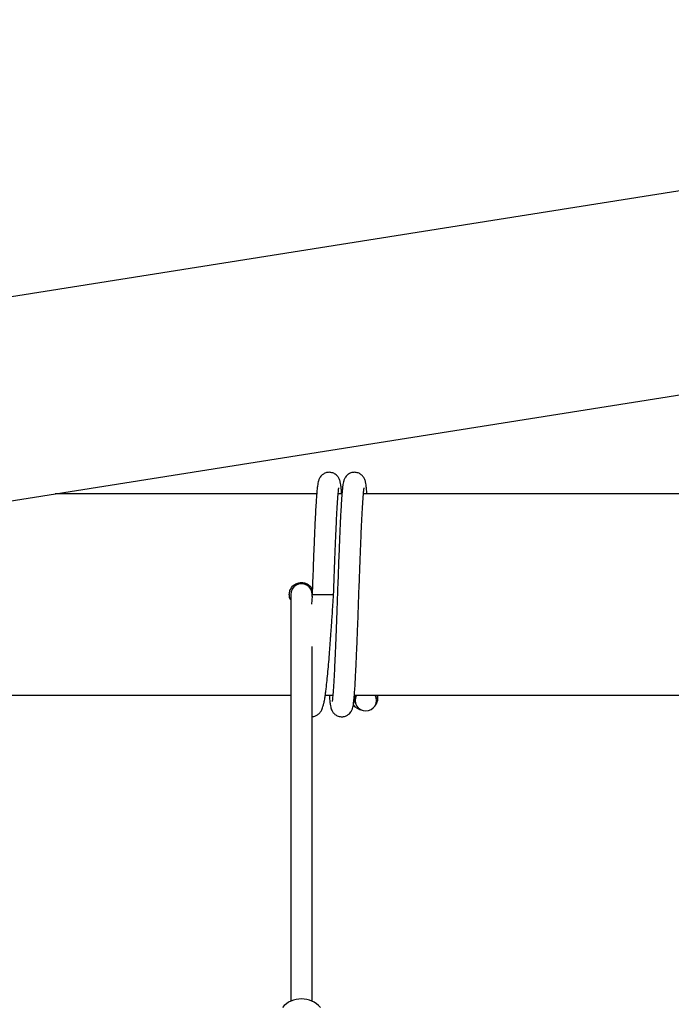
# Model space of a CAD drawing. Units: millimetres. Extents: x -540 to 483, y -276 to 333.
# Drawn here: x -50 to -2, y 105 to 178 of the extents above; entities that cross this region are included whole.
import ezdxf

# ---------------------------------------------------------------- set-up
doc = ezdxf.new("R2010")
doc.units = ezdxf.units.MM
doc.header["$MEASUREMENT"] = 0
doc.layers.add('layer 1', color=7, linetype='Continuous')

# ---------------------------------------------------------------- blocks, each defined once
blk = doc.blocks.new('ик 0151т-5')
at = {"layer": 'layer 1', "lineweight": 25}
for points in [[(79.1182, 178.2667), (79.1182, 178.2667), (-140.3353, 143.4887), (-140.3353, 143.4887)], [(-137.9878, 128.6737), (-137.9878, 128.6737), (81.4527, 163.4492), (81.4527, 163.4492)], [(-28.2973, 142.9702), (-28.2973, 142.9702), (-47.7743, 142.9702), (-47.7743, 142.9702)], [(-26.4148, 142.9702), (-26.4148, 142.9702), (-26.6938, 142.9702), (-26.6938, 142.9702)], [(1.7027, 142.9702), (1.7027, 142.9702), (-24.8113, 142.9702), (-24.8113, 142.9702)], [(-30.2348, 135.4702), (-30.2348, 135.4702), (-30.2348, 134.6702), (-30.2348, 134.6702)], [(-28.6428, 135.3457), (-28.6428, 135.3457), (-28.6813, 134.7667), (-28.6813, 134.7667)], [(-28.6413, 135.3657), (-28.6413, 135.3657), (-28.6348, 135.4702), (-28.6348, 135.4702)], [(-28.6348, 135.3142), (-28.6348, 135.3142), (-28.6348, 135.4702), (-28.6348, 135.4702)], [(-28.6348, 135.4702), (-28.6348, 135.4702), (-27.0348, 135.4702), (-27.0348, 135.4702)], [(-30.2348, 134.6702), (-30.2348, 134.6702), (-30.2348, 105.1937), (-30.2348, 105.1937)], [(-28.6348, 105.1937), (-28.6348, 105.1937), (-28.6348, 131.6137), (-28.6348, 131.6137)], [(-55.4893, 127.9702), (-55.4893, 127.9702), (-30.2348, 127.9702), (-30.2348, 127.9702)], [(-27.6548, 127.9702), (-27.6548, 127.9702), (-27.0933, 127.9702), (-27.0933, 127.9702)], [(-25.5293, 127.6727), (-25.5138, 127.5567), (-25.4693, 127.4462), (-25.3993, 127.3527)], [(-25.4893, 127.9702), (-25.4893, 127.9702), (-0.2348, 127.9702), (-0.2348, 127.9702)], [(-23.9268, 127.2217), (-23.8038, 127.3727), (-23.7358, 127.5617), (-23.7348, 127.7567)], [(-23.7348, 127.7567), (-23.7348, 127.7567), (-23.7348, 127.9702), (-23.7348, 127.9702)], [(-25.5793, 127.2712), (-25.4218, 127.0522), (-25.1828, 126.9057), (-24.9163, 126.8642)]]:
    blk.add_open_spline(points, degree=3, dxfattribs=at)
for points, knots in [([(-26.4303, 142.9702), (-26.4413, 143.1002), (-26.4523, 143.2302), (-26.4643, 143.3467), (-26.4643, 143.3467), (-26.4758, 143.4547), (-26.4878, 143.5517), (-26.4998, 143.6367), (-26.4998, 143.6367), (-26.5113, 143.7147), (-26.5233, 143.7827), (-26.5403, 143.8557), (-26.5403, 143.8557), (-26.5483, 143.8902), (-26.5573, 143.9257), (-26.5728, 143.9712), (-26.5728, 143.9712), (-26.5883, 144.0167), (-26.6098, 144.0717), (-26.6408, 144.1292), (-26.6408, 144.1292), (-26.6728, 144.1877), (-26.7143, 144.2487), (-26.7668, 144.3062), (-26.7668, 144.3062), (-26.8193, 144.3642), (-26.8833, 144.4187), (-26.9648, 144.4647), (-26.9648, 144.4647), (-27.0413, 144.5077), (-27.1338, 144.5432), (-27.2343, 144.5597), (-27.2343, 144.5597), (-27.2793, 144.5672), (-27.3258, 144.5707), (-27.3713, 144.5702), (-27.3713, 144.5702), (-27.4148, 144.5697), (-27.4578, 144.5657), (-27.4993, 144.5587), (-27.4993, 144.5587), (-27.5863, 144.5437), (-27.6703, 144.5147), (-27.7458, 144.4747), (-27.7458, 144.4747), (-27.8168, 144.4367), (-27.8798, 144.3892), (-27.9318, 144.3382), (-27.9318, 144.3382), (-27.9763, 144.2947), (-28.0128, 144.2487), (-28.0383, 144.2112), (-28.0383, 144.2112), (-28.0623, 144.1772), (-28.0768, 144.1507), (-28.0903, 144.1242), (-28.0903, 144.1242), (-28.1058, 144.0942), (-28.1193, 144.0642), (-28.1308, 144.0357), (-28.1308, 144.0357), (-28.1438, 144.0027), (-28.1543, 143.9712), (-28.1638, 143.9407), (-28.1638, 143.9407), (-28.1808, 143.8827), (-28.1938, 143.8267), (-28.2048, 143.7702), (-28.2048, 143.7702), (-28.2178, 143.7032), (-28.2283, 143.6362), (-28.2378, 143.5642), (-28.2378, 143.5642), (-28.2483, 143.4842), (-28.2573, 143.3987), (-28.2673, 143.3042), (-28.2673, 143.3042), (-28.2768, 143.2047), (-28.2868, 143.0952), (-28.2968, 142.9767), (-28.2968, 142.9767), (-28.3073, 142.8532), (-28.3173, 142.7202), (-28.3273, 142.5772), (-28.3273, 142.5772), (-28.3403, 142.3917), (-28.3533, 142.1897), (-28.3658, 141.9727), (-28.3658, 141.9727), (-28.3788, 141.7477), (-28.3923, 141.5062), (-28.4048, 141.2507), (-28.4048, 141.2507), (-28.4138, 141.0762), (-28.4223, 140.8952), (-28.4308, 140.7077), (-28.4308, 140.7077), (-28.4393, 140.5177), (-28.4478, 140.3212), (-28.4563, 140.1192), (-28.4563, 140.1192), (-28.4653, 139.9167), (-28.4738, 139.7082), (-28.4823, 139.4947), (-28.4823, 139.4947), (-28.4913, 139.2827), (-28.5003, 139.0652), (-28.5088, 138.8437), (-28.5088, 138.8437), (-28.5178, 138.6242), (-28.5263, 138.4007), (-28.5353, 138.1737), (-28.5353, 138.1737), (-28.5438, 137.9502), (-28.5528, 137.7232), (-28.5613, 137.4937), (-28.5613, 137.4937), (-28.5738, 137.1577), (-28.5868, 136.8162), (-28.5988, 136.4722), (-28.5988, 136.4722), (-28.6108, 136.1397), (-28.6228, 135.8047), (-28.6348, 135.4702)], [0, 0, 0, 0, 0.03125, 0.03125, 0.03125, 0.03125, 0.0625, 0.0625, 0.0625, 0.0625, 0.09375, 0.09375, 0.09375, 0.09375, 0.125, 0.125, 0.125, 0.125, 0.15625, 0.15625, 0.15625, 0.15625, 0.1875, 0.1875, 0.1875, 0.1875, 0.21875, 0.21875, 0.21875, 0.21875, 0.25, 0.25, 0.25, 0.25, 0.28125, 0.28125, 0.28125, 0.28125, 0.3125, 0.3125, 0.3125, 0.3125, 0.34375, 0.34375, 0.34375, 0.34375, 0.375, 0.375, 0.375, 0.375, 0.40625, 0.40625, 0.40625, 0.40625, 0.4375, 0.4375, 0.4375, 0.4375, 0.46875, 0.46875, 0.46875, 0.46875, 0.5, 0.5, 0.5, 0.5, 0.53125, 0.53125, 0.53125, 0.53125, 0.5625, 0.5625, 0.5625, 0.5625, 0.59375, 0.59375, 0.59375, 0.59375, 0.625, 0.625, 0.625, 0.625, 0.65625, 0.65625, 0.65625, 0.65625, 0.6875, 0.6875, 0.6875, 0.6875, 0.71875, 0.71875, 0.71875, 0.71875, 0.75, 0.75, 0.75, 0.75, 0.78125, 0.78125, 0.78125, 0.78125, 0.8125, 0.8125, 0.8125, 0.8125, 0.84375, 0.84375, 0.84375, 0.84375, 0.875, 0.875, 0.875, 0.875, 0.90625, 0.90625, 0.90625, 0.90625, 0.9375, 0.9375, 0.9375, 0.9375, 1, 1, 1, 1]), ([(-24.5478, 142.9702), (-24.5588, 143.1002), (-24.5703, 143.2302), (-24.5823, 143.3467), (-24.5823, 143.3467), (-24.5933, 143.4547), (-24.6053, 143.5517), (-24.6178, 143.6367), (-24.6178, 143.6367), (-24.6293, 143.7147), (-24.6408, 143.7827), (-24.6578, 143.8557), (-24.6578, 143.8557), (-24.6658, 143.8902), (-24.6748, 143.9257), (-24.6903, 143.9712), (-24.6903, 143.9712), (-24.7058, 144.0167), (-24.7278, 144.0717), (-24.7588, 144.1292), (-24.7588, 144.1292), (-24.7903, 144.1877), (-24.8318, 144.2487), (-24.8843, 144.3062), (-24.8843, 144.3062), (-24.9373, 144.3642), (-25.0008, 144.4187), (-25.0823, 144.4647), (-25.0823, 144.4647), (-25.1593, 144.5077), (-25.2513, 144.5432), (-25.3523, 144.5597), (-25.3523, 144.5597), (-25.3968, 144.5672), (-25.4438, 144.5707), (-25.4893, 144.5702), (-25.4893, 144.5702), (-25.5328, 144.5697), (-25.5753, 144.5657), (-25.6173, 144.5587), (-25.6173, 144.5587), (-25.7038, 144.5437), (-25.7878, 144.5147), (-25.8633, 144.4747), (-25.8633, 144.4747), (-25.9343, 144.4367), (-25.9973, 144.3892), (-26.0498, 144.3382), (-26.0498, 144.3382), (-26.0943, 144.2947), (-26.1303, 144.2487), (-26.1563, 144.2112), (-26.1563, 144.2112), (-26.1798, 144.1772), (-26.1948, 144.1507), (-26.2083, 144.1242), (-26.2083, 144.1242), (-26.2233, 144.0942), (-26.2368, 144.0642), (-26.2483, 144.0357), (-26.2483, 144.0357), (-26.2618, 144.0027), (-26.2723, 143.9712), (-26.2813, 143.9407), (-26.2813, 143.9407), (-26.2988, 143.8827), (-26.3118, 143.8267), (-26.3228, 143.7702), (-26.3228, 143.7702), (-26.3353, 143.7032), (-26.3458, 143.6362), (-26.3553, 143.5642), (-26.3553, 143.5642), (-26.3658, 143.4842), (-26.3753, 143.3987), (-26.3848, 143.3042), (-26.3848, 143.3042), (-26.3948, 143.2047), (-26.4048, 143.0952), (-26.4143, 142.9767), (-26.4143, 142.9767), (-26.4248, 142.8532), (-26.4348, 142.7202), (-26.4448, 142.5772), (-26.4448, 142.5772), (-26.4578, 142.3917), (-26.4708, 142.1897), (-26.4833, 141.9727), (-26.4833, 141.9727), (-26.4968, 141.7477), (-26.5098, 141.5062), (-26.5223, 141.2507), (-26.5223, 141.2507), (-26.5313, 141.0762), (-26.5398, 140.8952), (-26.5483, 140.7077), (-26.5483, 140.7077), (-26.5573, 140.5177), (-26.5653, 140.3212), (-26.5743, 140.1192), (-26.5743, 140.1192), (-26.5828, 139.9167), (-26.5913, 139.7082), (-26.6003, 139.4947), (-26.6003, 139.4947), (-26.6088, 139.2827), (-26.6178, 139.0652), (-26.6263, 138.8437), (-26.6263, 138.8437), (-26.6353, 138.6242), (-26.6443, 138.4007), (-26.6528, 138.1737), (-26.6528, 138.1737), (-26.6613, 137.9502), (-26.6703, 137.7232), (-26.6788, 137.4937), (-26.6788, 137.4937), (-26.6913, 137.1577), (-26.7043, 136.8162), (-26.7168, 136.4722), (-26.7168, 136.4722), (-26.7288, 136.1397), (-26.7403, 135.8047), (-26.7523, 135.4702)], [0, 0, 0, 0, 0.03125, 0.03125, 0.03125, 0.03125, 0.0625, 0.0625, 0.0625, 0.0625, 0.09375, 0.09375, 0.09375, 0.09375, 0.125, 0.125, 0.125, 0.125, 0.15625, 0.15625, 0.15625, 0.15625, 0.1875, 0.1875, 0.1875, 0.1875, 0.21875, 0.21875, 0.21875, 0.21875, 0.25, 0.25, 0.25, 0.25, 0.28125, 0.28125, 0.28125, 0.28125, 0.3125, 0.3125, 0.3125, 0.3125, 0.34375, 0.34375, 0.34375, 0.34375, 0.375, 0.375, 0.375, 0.375, 0.40625, 0.40625, 0.40625, 0.40625, 0.4375, 0.4375, 0.4375, 0.4375, 0.46875, 0.46875, 0.46875, 0.46875, 0.5, 0.5, 0.5, 0.5, 0.53125, 0.53125, 0.53125, 0.53125, 0.5625, 0.5625, 0.5625, 0.5625, 0.59375, 0.59375, 0.59375, 0.59375, 0.625, 0.625, 0.625, 0.625, 0.65625, 0.65625, 0.65625, 0.65625, 0.6875, 0.6875, 0.6875, 0.6875, 0.71875, 0.71875, 0.71875, 0.71875, 0.75, 0.75, 0.75, 0.75, 0.78125, 0.78125, 0.78125, 0.78125, 0.8125, 0.8125, 0.8125, 0.8125, 0.84375, 0.84375, 0.84375, 0.84375, 0.875, 0.875, 0.875, 0.875, 0.90625, 0.90625, 0.90625, 0.90625, 0.9375, 0.9375, 0.9375, 0.9375, 1, 1, 1, 1]), ([(-27.0348, 135.4702), (-27.0233, 135.7902), (-27.0118, 136.1107), (-27.0008, 136.4287), (-27.0008, 136.4287), (-26.9893, 136.7417), (-26.9778, 137.0527), (-26.9663, 137.3592), (-26.9663, 137.3592), (-26.9548, 137.6597), (-26.9438, 137.9557), (-26.9323, 138.2457), (-26.9323, 138.2457), (-26.9213, 138.5292), (-26.9103, 138.8072), (-26.8993, 139.0777), (-26.8993, 139.0777), (-26.8888, 139.3402), (-26.8783, 139.5962), (-26.8678, 139.8442), (-26.8678, 139.8442), (-26.8578, 140.0837), (-26.8478, 140.3152), (-26.8378, 140.5377), (-26.8378, 140.5377), (-26.8278, 140.7602), (-26.8178, 140.9737), (-26.8078, 141.1762), (-26.8078, 141.1762), (-26.7973, 141.3862), (-26.7868, 141.5847), (-26.7763, 141.7707), (-26.7763, 141.7707), (-26.7653, 141.9622), (-26.7543, 142.1407), (-26.7438, 142.3047), (-26.7438, 142.3047), (-26.7328, 142.4722), (-26.7218, 142.6252), (-26.7113, 142.7617), (-26.7113, 142.7617), (-26.7043, 142.8522), (-26.6973, 142.9352), (-26.6903, 143.0102), (-26.6903, 143.0102), (-26.6843, 143.0802), (-26.6783, 143.1427), (-26.6733, 143.1957), (-26.6733, 143.1957), (-26.6683, 143.2452), (-26.6643, 143.2862), (-26.6593, 143.3242), (-26.6593, 143.3242), (-26.6528, 143.3772), (-26.6448, 143.4232), (-26.6478, 143.4267), (-26.6478, 143.4267), (-26.6483, 143.4277), (-26.6493, 143.4262), (-26.6503, 143.4252)], [0, 0, 0, 0, 0.0625, 0.0625, 0.0625, 0.0625, 0.125, 0.125, 0.125, 0.125, 0.1875, 0.1875, 0.1875, 0.1875, 0.25, 0.25, 0.25, 0.25, 0.3125, 0.3125, 0.3125, 0.3125, 0.375, 0.375, 0.375, 0.375, 0.4375, 0.4375, 0.4375, 0.4375, 0.5, 0.5, 0.5, 0.5, 0.5625, 0.5625, 0.5625, 0.5625, 0.625, 0.625, 0.625, 0.625, 0.6875, 0.6875, 0.6875, 0.6875, 0.75, 0.75, 0.75, 0.75, 0.8125, 0.8125, 0.8125, 0.8125, 0.875, 0.875, 0.875, 0.875, 1, 1, 1, 1]), ([(-25.1523, 135.4702), (-25.1408, 135.7902), (-25.1298, 136.1107), (-25.1183, 136.4287), (-25.1183, 136.4287), (-25.1068, 136.7417), (-25.0953, 137.0527), (-25.0838, 137.3592), (-25.0838, 137.3592), (-25.0728, 137.6597), (-25.0613, 137.9557), (-25.0498, 138.2457), (-25.0498, 138.2457), (-25.0388, 138.5292), (-25.0278, 138.8072), (-25.0168, 139.0777), (-25.0168, 139.0777), (-25.0063, 139.3402), (-24.9958, 139.5962), (-24.9853, 139.8442), (-24.9853, 139.8442), (-24.9753, 140.0837), (-24.9653, 140.3152), (-24.9553, 140.5377), (-24.9553, 140.5377), (-24.9458, 140.7602), (-24.9353, 140.9737), (-24.9253, 141.1762), (-24.9253, 141.1762), (-24.9148, 141.3862), (-24.9043, 141.5847), (-24.8938, 141.7707), (-24.8938, 141.7707), (-24.8828, 141.9622), (-24.8723, 142.1407), (-24.8613, 142.3047), (-24.8613, 142.3047), (-24.8503, 142.4722), (-24.8393, 142.6252), (-24.8288, 142.7617), (-24.8288, 142.7617), (-24.8218, 142.8522), (-24.8148, 142.9352), (-24.8083, 143.0102), (-24.8083, 143.0102), (-24.8018, 143.0802), (-24.7958, 143.1427), (-24.7908, 143.1957), (-24.7908, 143.1957), (-24.7858, 143.2452), (-24.7818, 143.2862), (-24.7773, 143.3242), (-24.7773, 143.3242), (-24.7708, 143.3772), (-24.7628, 143.4232), (-24.7653, 143.4267), (-24.7653, 143.4267), (-24.7658, 143.4277), (-24.7668, 143.4262), (-24.7678, 143.4252)], [0, 0, 0, 0, 0.0625, 0.0625, 0.0625, 0.0625, 0.125, 0.125, 0.125, 0.125, 0.1875, 0.1875, 0.1875, 0.1875, 0.25, 0.25, 0.25, 0.25, 0.3125, 0.3125, 0.3125, 0.3125, 0.375, 0.375, 0.375, 0.375, 0.4375, 0.4375, 0.4375, 0.4375, 0.5, 0.5, 0.5, 0.5, 0.5625, 0.5625, 0.5625, 0.5625, 0.625, 0.625, 0.625, 0.625, 0.6875, 0.6875, 0.6875, 0.6875, 0.75, 0.75, 0.75, 0.75, 0.8125, 0.8125, 0.8125, 0.8125, 0.875, 0.875, 0.875, 0.875, 1, 1, 1, 1]), ([(-30.2348, 135.0832), (-30.2523, 135.1122), (-30.2698, 135.1412), (-30.2838, 135.1717), (-30.2838, 135.1717), (-30.3258, 135.2627), (-30.3368, 135.3672), (-30.3348, 135.4697), (-30.3348, 135.4697), (-30.3323, 135.5717), (-30.3173, 135.6712), (-30.2848, 135.7657), (-30.2848, 135.7657), (-30.2523, 135.8607), (-30.2028, 135.9502), (-30.1403, 136.0287), (-30.1403, 136.0287), (-30.0773, 136.1082), (-30.0013, 136.1762), (-29.9158, 136.2307), (-29.9158, 136.2307), (-29.8303, 136.2857), (-29.7348, 136.3267), (-29.6363, 136.3472), (-29.6363, 136.3472), (-29.5703, 136.3612), (-29.5023, 136.3657), (-29.4348, 136.3702)], [0, 0, 0, 0, 0.125, 0.125, 0.125, 0.125, 0.25, 0.25, 0.25, 0.25, 0.375, 0.375, 0.375, 0.375, 0.5, 0.5, 0.5, 0.5, 0.625, 0.625, 0.625, 0.625, 0.75, 0.75, 0.75, 0.75, 1, 1, 1, 1]), ([(-29.4348, 136.3702), (-29.3338, 136.3602), (-29.2323, 136.3507), (-29.1378, 136.3197), (-29.1378, 136.3197), (-29.0433, 136.2892), (-28.9553, 136.2372), (-28.8748, 136.1747), (-28.8748, 136.1747), (-28.7938, 136.1122), (-28.7198, 136.0387), (-28.6733, 135.9502), (-28.6733, 135.9502), (-28.6528, 135.9107), (-28.6373, 135.8687), (-28.6218, 135.8262)], [0, 0, 0, 0, 0.2, 0.2, 0.2, 0.2, 0.4, 0.4, 0.4, 0.4, 0.6, 0.6, 0.6, 0.6, 1, 1, 1, 1]), ([(-28.6348, 135.4702), (-28.6348, 135.7562), (-28.7873, 136.0202), (-29.0348, 136.1632), (-29.0348, 136.1632), (-29.2823, 136.3057), (-29.5873, 136.3057), (-29.8348, 136.1632), (-29.8348, 136.1632), (-30.0823, 136.0202), (-30.2348, 135.7562), (-30.2348, 135.4702)], [0, 0, 0, 0, 0.25, 0.25, 0.25, 0.25, 0.5, 0.5, 0.5, 0.5, 1, 1, 1, 1]), ([(-28.6348, 126.3742), (-28.6318, 126.3742), (-28.6288, 126.3742), (-28.6258, 126.3742), (-28.6258, 126.3742), (-28.5823, 126.3757), (-28.5413, 126.3847), (-28.5018, 126.3962), (-28.5018, 126.3962), (-28.4203, 126.4192), (-28.3453, 126.4502), (-28.2793, 126.4892), (-28.2793, 126.4892), (-28.2083, 126.5307), (-28.1483, 126.5817), (-28.0983, 126.6332), (-28.0983, 126.6332), (-28.0458, 126.6882), (-28.0048, 126.7442), (-27.9728, 126.7957), (-27.9728, 126.7957), (-27.9353, 126.8557), (-27.9093, 126.9097), (-27.8848, 126.9677), (-27.8848, 126.9677), (-27.8638, 127.0177), (-27.8438, 127.0707), (-27.8263, 127.1252), (-27.8263, 127.1252), (-27.8123, 127.1687), (-27.7998, 127.2132), (-27.7888, 127.2552), (-27.7888, 127.2552), (-27.7803, 127.2877), (-27.7728, 127.3182), (-27.7658, 127.3482), (-27.7658, 127.3482), (-27.7583, 127.3802), (-27.7513, 127.4112), (-27.7448, 127.4432), (-27.7448, 127.4432), (-27.7358, 127.4847), (-27.7273, 127.5287), (-27.7188, 127.5742), (-27.7188, 127.5742), (-27.7063, 127.6402), (-27.6943, 127.7102), (-27.6823, 127.7842), (-27.6823, 127.7842), (-27.6683, 127.8727), (-27.6538, 127.9672), (-27.6403, 128.0677), (-27.6403, 128.0677), (-27.6258, 128.1717), (-27.6113, 128.2822), (-27.5973, 128.3992), (-27.5973, 128.3992), (-27.5828, 128.5162), (-27.5688, 128.6392), (-27.5543, 128.7677), (-27.5543, 128.7677), (-27.5328, 128.9637), (-27.5108, 129.1727), (-27.4893, 129.3937), (-27.4893, 129.3937), (-27.4678, 129.6147), (-27.4463, 129.8472), (-27.4248, 130.0907), (-27.4248, 130.0907), (-27.4038, 130.3272), (-27.3833, 130.5742), (-27.3628, 130.8302), (-27.3628, 130.8302), (-27.3443, 131.0652), (-27.3258, 131.3077), (-27.3073, 131.5567), (-27.3073, 131.5567), (-27.2988, 131.6737), (-27.2898, 131.7927), (-27.2808, 131.9122), (-27.2808, 131.9122), (-27.2723, 132.0277), (-27.2638, 132.1437), (-27.2553, 132.2612), (-27.2553, 132.2612), (-27.2473, 132.3737), (-27.2393, 132.4867), (-27.2308, 132.6012), (-27.2308, 132.6012), (-27.2218, 132.7277), (-27.2128, 132.8557), (-27.2038, 132.9847), (-27.2038, 132.9847), (-27.1923, 133.1427), (-27.1813, 133.3027), (-27.1703, 133.4632), (-27.1703, 133.4632), (-27.1568, 133.6537), (-27.1438, 133.8457), (-27.1303, 134.0387), (-27.1303, 134.0387), (-27.1153, 134.2612), (-27.0998, 134.4847), (-27.0848, 134.7097), (-27.0848, 134.7097), (-27.0683, 134.9627), (-27.0513, 135.2162), (-27.0348, 135.4702)], [0, 0, 0, 0, 0.0357143, 0.0357143, 0.0357143, 0.0357143, 0.0714286, 0.0714286, 0.0714286, 0.0714286, 0.1071429, 0.1071429, 0.1071429, 0.1071429, 0.1428571, 0.1428571, 0.1428571, 0.1428572, 0.1785714, 0.1785714, 0.1785714, 0.1785714, 0.2142857, 0.2142857, 0.2142857, 0.2142857, 0.25, 0.25, 0.25, 0.25, 0.2857143, 0.2857143, 0.2857143, 0.2857143, 0.3214286, 0.3214286, 0.3214286, 0.3214286, 0.3571429, 0.3571429, 0.3571429, 0.3571429, 0.3928571, 0.3928571, 0.3928571, 0.3928572, 0.4285714, 0.4285714, 0.4285714, 0.4285714, 0.4642857, 0.4642857, 0.4642857, 0.4642857, 0.5, 0.5, 0.5, 0.5, 0.5357143, 0.5357143, 0.5357143, 0.5357143, 0.5714286, 0.5714286, 0.5714286, 0.5714286, 0.6071429, 0.6071429, 0.6071429, 0.6071429, 0.6428571, 0.6428571, 0.6428571, 0.6428572, 0.6785714, 0.6785714, 0.6785714, 0.6785714, 0.7142857, 0.7142857, 0.7142857, 0.7142857, 0.75, 0.75, 0.75, 0.75, 0.7857143, 0.7857143, 0.7857143, 0.7857143, 0.8214286, 0.8214286, 0.8214286, 0.8214286, 0.8571429, 0.8571429, 0.8571429, 0.8571429, 0.8928571, 0.8928571, 0.8928571, 0.8928572, 0.9285714, 0.9285714, 0.9285714, 0.9285714, 1, 1, 1, 1]), ([(-27.3568, 127.9702), (-27.3458, 127.8402), (-27.3343, 127.7102), (-27.3223, 127.5937), (-27.3223, 127.5937), (-27.3113, 127.4852), (-27.2993, 127.3887), (-27.2868, 127.3037), (-27.2868, 127.3037), (-27.2753, 127.2257), (-27.2638, 127.1577), (-27.2468, 127.0842), (-27.2468, 127.0842), (-27.2388, 127.0502), (-27.2298, 127.0147), (-27.2143, 126.9692), (-27.2143, 126.9692), (-27.1988, 126.9237), (-27.1768, 126.8687), (-27.1458, 126.8112), (-27.1458, 126.8112), (-27.1143, 126.7522), (-27.0728, 126.6912), (-27.0203, 126.6337), (-27.0203, 126.6337), (-26.9673, 126.5762), (-26.9038, 126.5217), (-26.8223, 126.4757), (-26.8223, 126.4757), (-26.7453, 126.4327), (-26.6533, 126.3972), (-26.5523, 126.3807), (-26.5523, 126.3807), (-26.5078, 126.3732), (-26.4608, 126.3697), (-26.4153, 126.3702), (-26.4153, 126.3702), (-26.3718, 126.3707), (-26.3293, 126.3742), (-26.2873, 126.3817), (-26.2873, 126.3817), (-26.2008, 126.3962), (-26.1168, 126.4257), (-26.0413, 126.4657), (-26.0413, 126.4657), (-25.9703, 126.5037), (-25.9073, 126.5512), (-25.8548, 126.6022), (-25.8548, 126.6022), (-25.8103, 126.6457), (-25.7743, 126.6917), (-25.7483, 126.7292), (-25.7483, 126.7292), (-25.7248, 126.7632), (-25.7098, 126.7897), (-25.6963, 126.8162), (-25.6963, 126.8162), (-25.6813, 126.8462), (-25.6678, 126.8762), (-25.6563, 126.9047), (-25.6563, 126.9047), (-25.6428, 126.9377), (-25.6323, 126.9687), (-25.6233, 126.9997), (-25.6233, 126.9997), (-25.6058, 127.0572), (-25.5928, 127.1137), (-25.5818, 127.1702), (-25.5818, 127.1702), (-25.5693, 127.2367), (-25.5588, 127.3042), (-25.5493, 127.3762), (-25.5493, 127.3762), (-25.5388, 127.4562), (-25.5293, 127.5417), (-25.5198, 127.6362), (-25.5198, 127.6362), (-25.5098, 127.7357), (-25.4998, 127.8452), (-25.4898, 127.9637), (-25.4898, 127.9637), (-25.4798, 128.0872), (-25.4698, 128.2202), (-25.4598, 128.3632), (-25.4598, 128.3632), (-25.4468, 128.5487), (-25.4338, 128.7507), (-25.4213, 128.9677), (-25.4213, 128.9677), (-25.4078, 129.1927), (-25.3948, 129.4342), (-25.3823, 129.6897), (-25.3823, 129.6897), (-25.3733, 129.8642), (-25.3648, 130.0452), (-25.3563, 130.2327), (-25.3563, 130.2327), (-25.3473, 130.4227), (-25.3393, 130.6187), (-25.3303, 130.8212), (-25.3303, 130.8212), (-25.3218, 131.0237), (-25.3133, 131.2322), (-25.3043, 131.4457), (-25.3043, 131.4457), (-25.2958, 131.6577), (-25.2868, 131.8752), (-25.2778, 132.0967), (-25.2778, 132.0967), (-25.2693, 132.3162), (-25.2603, 132.5397), (-25.2518, 132.7662), (-25.2518, 132.7662), (-25.2433, 132.9902), (-25.2343, 133.2172), (-25.2258, 133.4462), (-25.2258, 133.4462), (-25.2128, 133.7827), (-25.2003, 134.1242), (-25.1878, 134.4682), (-25.1878, 134.4682), (-25.1758, 134.8007), (-25.1643, 135.1352), (-25.1523, 135.4702)], [0, 0, 0, 0, 0.03125, 0.03125, 0.03125, 0.03125, 0.0625, 0.0625, 0.0625, 0.0625, 0.09375, 0.09375, 0.09375, 0.09375, 0.125, 0.125, 0.125, 0.125, 0.15625, 0.15625, 0.15625, 0.15625, 0.1875, 0.1875, 0.1875, 0.1875, 0.21875, 0.21875, 0.21875, 0.21875, 0.25, 0.25, 0.25, 0.25, 0.28125, 0.28125, 0.28125, 0.28125, 0.3125, 0.3125, 0.3125, 0.3125, 0.34375, 0.34375, 0.34375, 0.34375, 0.375, 0.375, 0.375, 0.375, 0.40625, 0.40625, 0.40625, 0.40625, 0.4375, 0.4375, 0.4375, 0.4375, 0.46875, 0.46875, 0.46875, 0.46875, 0.5, 0.5, 0.5, 0.5, 0.53125, 0.53125, 0.53125, 0.53125, 0.5625, 0.5625, 0.5625, 0.5625, 0.59375, 0.59375, 0.59375, 0.59375, 0.625, 0.625, 0.625, 0.625, 0.65625, 0.65625, 0.65625, 0.65625, 0.6875, 0.6875, 0.6875, 0.6875, 0.71875, 0.71875, 0.71875, 0.71875, 0.75, 0.75, 0.75, 0.75, 0.78125, 0.78125, 0.78125, 0.78125, 0.8125, 0.8125, 0.8125, 0.8125, 0.84375, 0.84375, 0.84375, 0.84375, 0.875, 0.875, 0.875, 0.875, 0.90625, 0.90625, 0.90625, 0.90625, 0.9375, 0.9375, 0.9375, 0.9375, 1, 1, 1, 1]), ([(-26.7523, 135.4702), (-26.7638, 135.1497), (-26.7748, 134.8297), (-26.7863, 134.5117), (-26.7863, 134.5117), (-26.7978, 134.1987), (-26.8093, 133.8877), (-26.8208, 133.5807), (-26.8208, 133.5807), (-26.8318, 133.2807), (-26.8433, 132.9847), (-26.8548, 132.6947), (-26.8548, 132.6947), (-26.8658, 132.4112), (-26.8768, 132.1332), (-26.8878, 131.8627), (-26.8878, 131.8627), (-26.8983, 131.5997), (-26.9088, 131.3442), (-26.9193, 131.0962), (-26.9193, 131.0962), (-26.9293, 130.8567), (-26.9393, 130.6252), (-26.9493, 130.4027), (-26.9493, 130.4027), (-26.9588, 130.1802), (-26.9693, 129.9667), (-26.9793, 129.7637), (-26.9793, 129.7637), (-26.9898, 129.5542), (-27.0003, 129.3557), (-27.0108, 129.1697), (-27.0108, 129.1697), (-27.0218, 128.9782), (-27.0323, 128.7997), (-27.0433, 128.6357), (-27.0433, 128.6357), (-27.0543, 128.4677), (-27.0653, 128.3152), (-27.0758, 128.1787), (-27.0758, 128.1787), (-27.0828, 128.0882), (-27.0898, 128.0047), (-27.0963, 127.9302), (-27.0963, 127.9302), (-27.1028, 127.8602), (-27.1088, 127.7977), (-27.1138, 127.7447), (-27.1138, 127.7447), (-27.1188, 127.6952), (-27.1228, 127.6537), (-27.1273, 127.6162), (-27.1273, 127.6162), (-27.1338, 127.5632), (-27.1418, 127.5172), (-27.1393, 127.5137), (-27.1393, 127.5137), (-27.1388, 127.5127), (-27.1378, 127.5137), (-27.1368, 127.5152)], [0, 0, 0, 0, 0.0625, 0.0625, 0.0625, 0.0625, 0.125, 0.125, 0.125, 0.125, 0.1875, 0.1875, 0.1875, 0.1875, 0.25, 0.25, 0.25, 0.25, 0.3125, 0.3125, 0.3125, 0.3125, 0.375, 0.375, 0.375, 0.375, 0.4375, 0.4375, 0.4375, 0.4375, 0.5, 0.5, 0.5, 0.5, 0.5625, 0.5625, 0.5625, 0.5625, 0.625, 0.625, 0.625, 0.625, 0.6875, 0.6875, 0.6875, 0.6875, 0.75, 0.75, 0.75, 0.75, 0.8125, 0.8125, 0.8125, 0.8125, 0.875, 0.875, 0.875, 0.875, 1, 1, 1, 1]), ([(-25.4743, 127.9702), (-25.4633, 127.8372), (-25.4523, 127.7042), (-25.4398, 127.5937), (-25.4398, 127.5937), (-25.4348, 127.5487), (-25.4298, 127.5077), (-25.4243, 127.4667)], [0, 0, 0, 0, 0.3333333, 0.3333333, 0.3333333, 0.3333333, 1, 1, 1, 1]), ([(-25.3193, 127.9702), (-25.4638, 127.7297), (-25.4648, 127.4297), (-25.3218, 127.1882), (-25.3218, 127.1882), (-25.1788, 126.9472), (-24.9148, 126.8037), (-24.6348, 126.8157)], [0, 0, 0, 0, 0.3333333, 0.3333333, 0.3333333, 0.3333333, 1, 1, 1, 1]), ([(-24.6348, 126.8157), (-24.3543, 126.8037), (-24.0903, 126.9472), (-23.9473, 127.1882), (-23.9473, 127.1882), (-23.8043, 127.4297), (-23.8053, 127.7297), (-23.9503, 127.9702)], [0, 0, 0, 0, 0.3333333, 0.3333333, 0.3333333, 0.3333333, 1, 1, 1, 1]), ([(-23.8473, 127.7147), (-23.8488, 127.7272), (-23.8498, 127.7402), (-23.8513, 127.7537), (-23.8513, 127.7537), (-23.8568, 127.8057), (-23.8633, 127.8707), (-23.8698, 127.9502), (-23.8698, 127.9502), (-23.8703, 127.9567), (-23.8708, 127.9637), (-23.8713, 127.9702)], [0, 0, 0, 0, 0.25, 0.25, 0.25, 0.25, 0.5, 0.5, 0.5, 0.5, 1, 1, 1, 1]), ([(-28.0173, 104.7357), (-28.3778, 105.1392), (-28.8933, 105.3702), (-29.4348, 105.3702), (-29.4348, 105.3702), (-29.9758, 105.3702), (-30.4913, 105.1392), (-30.8518, 104.7357)], [0, 0, 0, 0, 0.3333333, 0.3333333, 0.3333333, 0.3333333, 1, 1, 1, 1])]:
    blk.add_open_spline(points, degree=3, knots=knots, dxfattribs=at)

msp = doc.modelspace()

# ---------------------------------------------------------------- block references
msp.add_blockref('ик 0151т-5', (0, 0))

doc.saveas('drawing.dxf')
